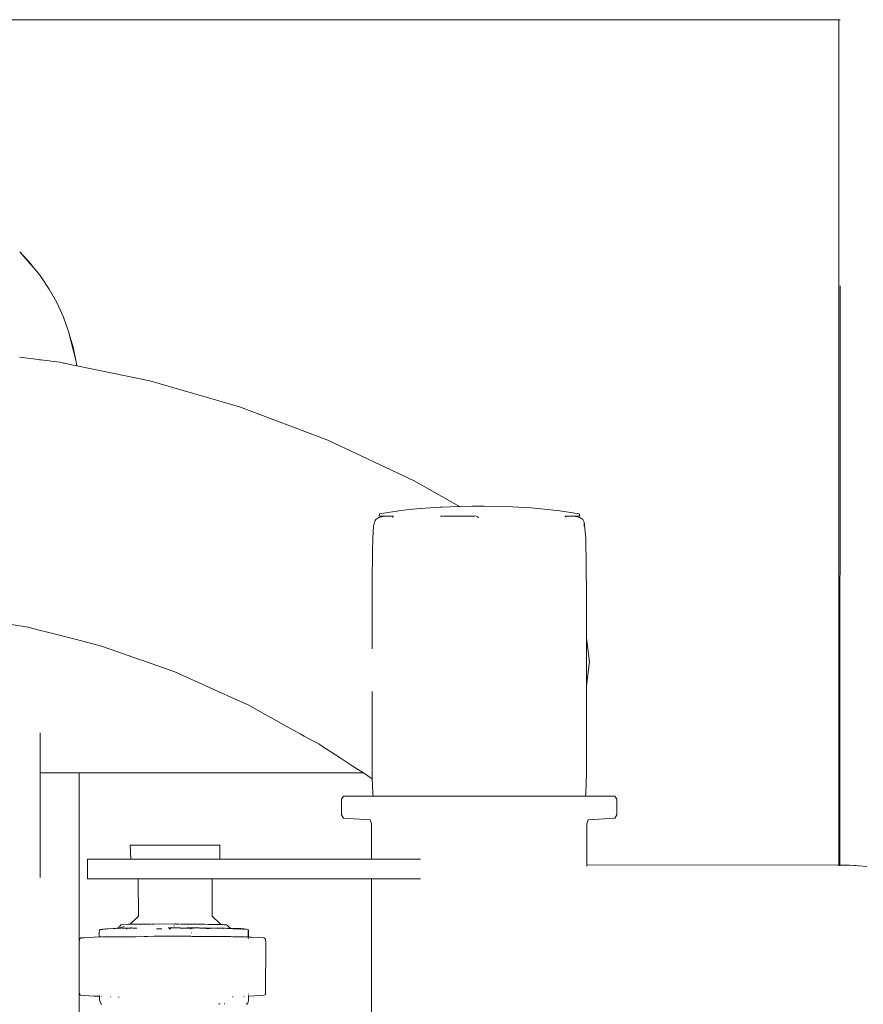
# Model space of a CAD drawing. Units: millimetres. Extents: x 1266 to 3780, y 1059 to 1558.
# Drawn here: x 1925 to 1948, y 1499 to 1526 of the extents above; entities that cross this region are included whole.
import ezdxf

# ---------------------------------------------------------------- set-up
doc = ezdxf.new("R2010")
doc.units = ezdxf.units.MM
doc.layers.add('ProfileEdges_Nr_Pióra__7', color=7, linetype='Continuous', lineweight=18)

msp = doc.modelspace()

# ---------------------------------------------------------------- linework, layer by layer
at = {"layer": 'ProfileEdges_Nr_Pióra__7', "linetype": 'Continuous', "flags": 128}
for points in [[(1894.685, 1526.368), (1947.76, 1526.368)], [(1947.764, 1520.59), (1947.76, 1526.368)], [(1947.765, 1521.664), (1947.762, 1526.368)], [(1947.763, 1526.368), (1947.765, 1521.664)], [(1947.77, 1526.368), (1947.781, 1526.368)], [(1947.781, 1526.368), (1947.794, 1526.368)], [(1947.765, 1521.664), (1947.764, 1520.59)], [(1947.764, 1520.59), (1947.763, 1519.414)], [(1924.687, 1519.83), (1924.985, 1519.497)], [(1924.914, 1519.565), (1924.687, 1519.83)], [(1924.985, 1519.482), (1924.914, 1519.565)], [(1925.06, 1519.395), (1924.985, 1519.497)], [(1925.06, 1519.395), (1924.985, 1519.482)], [(1925.262, 1519.159), (1925.06, 1519.395)], [(1947.763, 1518.874), (1947.763, 1519.414)], [(1925.262, 1519.159), (1925.51, 1518.779)], [(1925.51, 1518.779), (1925.729, 1518.4)], [(1947.763, 1518.874), (1947.763, 1518.201)], [(1947.798, 1518.874), (1947.791, 1502.557)], [(1925.916, 1517.988), (1925.729, 1518.4)], [(1947.763, 1518.201), (1947.763, 1516.193)], [(1925.916, 1517.988), (1926.071, 1517.555)], [(1926.072, 1517.55), (1926.192, 1517.144)], [(1926.072, 1517.55), (1926.128, 1517.325)], [(1926.128, 1517.325), (1926.192, 1517.073)], [(1926.192, 1517.144), (1926.276, 1516.735)], [(1926.192, 1517.073), (1926.276, 1516.735)], [(1925.213, 1516.793), (1924.682, 1516.859)], [(1925.238, 1516.79), (1925.213, 1516.793)], [(1925.262, 1516.787), (1925.238, 1516.79)], [(1925.284, 1516.784), (1925.262, 1516.787)], [(1925.51, 1516.756), (1925.284, 1516.784)], [(1925.559, 1516.75), (1925.51, 1516.756)], [(1925.729, 1516.729), (1925.559, 1516.75)], [(1925.817, 1516.718), (1925.729, 1516.729)], [(1925.817, 1516.718), (1925.903, 1516.7)], [(1925.903, 1516.7), (1925.916, 1516.697)], [(1925.916, 1516.697), (1925.944, 1516.691)], [(1925.944, 1516.691), (1926.071, 1516.665)], [(1926.071, 1516.665), (1926.116, 1516.656)], [(1926.116, 1516.656), (1926.192, 1516.64)], [(1926.192, 1516.64), (1926.249, 1516.628)], [(1926.249, 1516.628), (1926.278, 1516.622)], [(1926.292, 1516.619), (1926.278, 1516.723)], [(1926.292, 1516.619), (1928.355, 1516.193)], [(1930.878, 1515.462), (1928.355, 1516.193)], [(1947.763, 1516.193), (1947.765, 1515.433)], [(1947.763, 1512.237), (1947.763, 1516.193)], [(1933.366, 1514.525), (1930.878, 1515.462)], [(1947.765, 1515.433), (1947.766, 1502.557)], [(1935.8, 1513.383), (1933.366, 1514.525)], [(1935.8, 1513.383), (1937.073, 1512.657)], [(1936.532, 1512.637), (1935.963, 1512.596)], [(1936.582, 1512.637), (1936.532, 1512.637)], [(1937.037, 1512.655), (1936.582, 1512.637)], [(1937.073, 1512.657), (1937.038, 1512.655)], [(1937.432, 1512.669), (1937.074, 1512.656)], [(1937.074, 1512.656), (1937.087, 1512.649)], [(1937.772, 1512.669), (1937.432, 1512.669)], [(1938.389, 1512.652), (1937.772, 1512.669)], [(1938.389, 1512.652), (1939.1, 1512.619)], [(1939.1, 1512.619), (1939.9, 1512.538)], [(1934.805, 1512.344), (1934.715, 1512.291)], [(1934.971, 1512.385), (1934.805, 1512.344)], [(1934.81, 1512.387), (1934.824, 1512.453)], [(1934.81, 1512.387), (1934.828, 1512.387)], [(1935.368, 1512.538), (1934.824, 1512.453)], [(1934.932, 1512.387), (1934.828, 1512.387)], [(1934.962, 1512.387), (1934.932, 1512.387)], [(1935.168, 1512.383), (1934.98, 1512.387)], [(1935.168, 1512.383), (1935.195, 1512.383)], [(1935.2, 1512.381), (1935.2, 1512.361)], [(1935.2, 1512.359), (1935.2, 1512.347)], [(1935.219, 1512.383), (1935.202, 1512.381)], [(1935.653, 1512.569), (1935.368, 1512.538)], [(1935.653, 1512.569), (1935.963, 1512.596)], [(1936.559, 1512.387), (1936.538, 1512.387)], [(1936.604, 1512.386), (1936.569, 1512.387)], [(1936.708, 1512.386), (1936.628, 1512.387)], [(1936.821, 1512.387), (1936.71, 1512.387)], [(1937.005, 1512.387), (1936.828, 1512.387)], [(1937.005, 1512.387), (1937.04, 1512.387)], [(1937.04, 1512.387), (1937.051, 1512.387)], [(1937.051, 1512.387), (1937.074, 1512.387)], [(1937.074, 1512.387), (1937.251, 1512.385)], [(1937.251, 1512.385), (1937.304, 1512.386)], [(1937.304, 1512.386), (1937.384, 1512.387)], [(1937.384, 1512.387), (1937.464, 1512.387)], [(1937.464, 1512.387), (1937.49, 1512.389)], [(1937.464, 1512.387), (1937.493, 1512.387)], [(1937.493, 1512.387), (1937.524, 1512.389)], [(1937.557, 1512.38), (1937.594, 1512.359)], [(1937.594, 1512.359), (1937.62, 1512.344)], [(1939.9, 1512.538), (1940.443, 1512.453)], [(1940.045, 1512.383), (1940.069, 1512.383)], [(1940.091, 1512.384), (1940.069, 1512.383)], [(1940.069, 1512.358), (1940.069, 1512.383)], [(1940.091, 1512.384), (1940.247, 1512.385)], [(1940.272, 1512.385), (1940.254, 1512.387)], [(1940.293, 1512.385), (1940.281, 1512.388)], [(1940.436, 1512.387), (1940.293, 1512.385)], [(1940.46, 1512.344), (1940.293, 1512.385)], [(1940.46, 1512.387), (1940.436, 1512.387)], [(1940.443, 1512.453), (1940.46, 1512.387)], [(1940.46, 1512.344), (1940.549, 1512.291)], [(1934.652, 1512.1), (1934.633, 1511.777)], [(1934.682, 1512.211), (1934.652, 1512.1)], [(1934.682, 1512.211), (1934.701, 1512.257)], [(1934.701, 1512.257), (1934.715, 1512.291)], [(1940.582, 1512.211), (1940.549, 1512.291)], [(1940.59, 1512.1), (1940.582, 1512.211)], [(1940.586, 1512.115), (1940.582, 1512.211)], [(1940.582, 1512.211), (1940.632, 1511.76)], [(1947.763, 1512.237), (1947.762, 1502.558)], [(1947.765, 1502.557), (1947.763, 1512.237)], [(1934.633, 1511.777), (1934.632, 1511.76)], [(1934.632, 1511.76), (1934.628, 1511.384)], [(1940.632, 1511.76), (1940.65, 1510.169)], [(1934.628, 1511.384), (1934.618, 1510.527)], [(1934.618, 1510.494), (1934.615, 1510.247)], [(1934.618, 1510.527), (1934.618, 1510.494)], [(1934.615, 1510.247), (1934.614, 1510.169)], [(1934.614, 1510.169), (1934.616, 1509.86)], [(1940.65, 1510.169), (1940.65, 1508.951)], [(1934.616, 1509.86), (1934.614, 1509.737)], [(1934.614, 1509.737), (1934.614, 1509.132)], [(1924.142, 1509.376), (1924.92, 1509.253)], [(1924.92, 1509.253), (1925.091, 1509.209)], [(1925.091, 1509.209), (1925.234, 1509.173)], [(1925.234, 1509.173), (1925.472, 1509.112)], [(1925.472, 1509.112), (1926.246, 1508.915)], [(1934.614, 1509.132), (1934.614, 1509.107)], [(1934.614, 1509.107), (1934.614, 1508.648)], [(1926.246, 1508.915), (1926.602, 1508.824)], [(1926.602, 1508.824), (1926.992, 1508.724)], [(1940.74, 1508.28), (1940.65, 1508.951)], [(1940.65, 1508.951), (1940.65, 1508.063)], [(1926.992, 1508.724), (1927.235, 1508.639)], [(1927.235, 1508.639), (1928.058, 1508.349)], [(1928.058, 1508.349), (1928.125, 1508.325)], [(1928.125, 1508.325), (1928.252, 1508.28)], [(1928.252, 1508.28), (1928.971, 1508.027)], [(1940.74, 1508.28), (1940.651, 1507.612)], [(1928.971, 1508.027), (1929.056, 1507.997)], [(1929.056, 1507.997), (1929.386, 1507.849)], [(1940.65, 1508.063), (1940.651, 1507.612)], [(1929.386, 1507.849), (1929.721, 1507.697)], [(1929.721, 1507.697), (1930.274, 1507.448)], [(1930.274, 1507.448), (1930.428, 1507.379)], [(1930.428, 1507.379), (1930.551, 1507.323)], [(1934.613, 1507.446), (1934.613, 1507.43)], [(1934.613, 1507.424), (1934.613, 1506.856)], [(1940.651, 1507.612), (1940.651, 1505.124)], [(1930.551, 1507.323), (1931.074, 1507.087)], [(1931.074, 1507.087), (1931.099, 1507.076)], [(1931.099, 1507.076), (1931.603, 1506.798)], [(1931.603, 1506.798), (1931.667, 1506.763)], [(1934.613, 1506.856), (1934.613, 1506.7)], [(1931.667, 1506.763), (1931.78, 1506.7)], [(1931.78, 1506.7), (1932.195, 1506.471)], [(1934.613, 1506.7), (1934.613, 1506.594)], [(1934.613, 1506.594), (1934.613, 1506.066)], [(1925.257, 1506.067), (1925.257, 1506.276)], [(1932.195, 1506.471), (1932.584, 1506.256)], [(1932.584, 1506.256), (1932.701, 1506.191)], [(1925.257, 1506.026), (1925.257, 1506.067)], [(1925.257, 1505.577), (1925.257, 1506.026)], [(1932.701, 1506.191), (1932.927, 1506.067)], [(1932.927, 1506.067), (1933.108, 1505.966)], [(1933.108, 1505.966), (1933.154, 1505.937)], [(1934.613, 1506.066), (1934.613, 1505.946)], [(1933.154, 1505.937), (1933.71, 1505.577)], [(1934.613, 1505.946), (1934.613, 1505.499)], [(1925.257, 1505.464), (1925.257, 1505.577)], [(1925.257, 1505.464), (1925.257, 1505.261)], [(1933.71, 1505.577), (1933.993, 1505.393)], [(1934.613, 1505.499), (1934.613, 1505.124)], [(1925.257, 1505.219), (1925.257, 1505.261)], [(1925.257, 1505.149), (1925.257, 1505.219)], [(1925.257, 1504.868), (1925.257, 1505.149)], [(1925.262, 1505.149), (1925.495, 1505.149)], [(1925.495, 1505.149), (1925.524, 1505.149)], [(1925.524, 1505.149), (1925.729, 1505.149)], [(1925.729, 1505.149), (1925.905, 1505.149)], [(1925.905, 1505.149), (1925.925, 1505.149)], [(1925.925, 1505.149), (1926.071, 1505.149)], [(1926.071, 1505.149), (1926.184, 1505.149)], [(1926.184, 1505.149), (1926.201, 1505.149)], [(1926.201, 1505.149), (1926.281, 1505.149)], [(1926.281, 1505.149), (1926.321, 1505.149)], [(1926.321, 1505.149), (1926.36, 1505.149)], [(1926.361, 1500.368), (1926.36, 1505.149)], [(1926.36, 1505.149), (1926.601, 1505.149)], [(1930.345, 1505.149), (1926.601, 1505.149)], [(1930.345, 1505.149), (1934.177, 1505.149)], [(1933.993, 1505.393), (1934.197, 1505.261)], [(1934.37, 1505.149), (1934.177, 1505.149)], [(1934.197, 1505.261), (1934.297, 1505.196)], [(1934.297, 1505.196), (1934.37, 1505.149)], [(1934.37, 1505.149), (1934.617, 1504.989)], [(1934.616, 1505.044), (1934.613, 1505.124)], [(1940.632, 1504.585), (1940.651, 1505.124)], [(1925.257, 1504.503), (1925.257, 1504.868)], [(1934.617, 1504.989), (1934.616, 1505.044)], [(1934.632, 1504.585), (1934.617, 1504.989)], [(1934.632, 1504.585), (1934.642, 1504.501)], [(1940.632, 1504.585), (1940.622, 1504.501)], [(1925.257, 1504.503), (1925.257, 1504.392)], [(1925.257, 1504.392), (1925.257, 1502.21)], [(1933.809, 1504.501), (1933.751, 1504.413)], [(1933.751, 1504.413), (1933.751, 1503.968)], [(1934.27, 1504.501), (1933.809, 1504.501)], [(1934.642, 1504.501), (1934.27, 1504.501)], [(1934.642, 1504.501), (1934.653, 1504.501)], [(1934.653, 1504.501), (1934.676, 1504.501)], [(1934.676, 1504.501), (1934.727, 1504.501)], [(1934.727, 1504.501), (1934.788, 1504.501)], [(1934.788, 1504.501), (1934.822, 1504.501)], [(1934.822, 1504.501), (1934.893, 1504.501)], [(1934.893, 1504.501), (1935.084, 1504.501)], [(1935.084, 1504.501), (1935.136, 1504.501)], [(1935.136, 1504.501), (1935.183, 1504.501)], [(1935.183, 1504.501), (1935.341, 1504.501)], [(1935.341, 1504.501), (1935.518, 1504.501)], [(1935.518, 1504.501), (1935.579, 1504.501)], [(1935.579, 1504.501), (1935.709, 1504.501)], [(1935.709, 1504.501), (1935.798, 1504.501)], [(1935.798, 1504.501), (1935.814, 1504.501)], [(1935.814, 1504.501), (1936.01, 1504.501)], [(1936.01, 1504.501), (1936.028, 1504.501)], [(1936.028, 1504.501), (1936.257, 1504.501)], [(1936.257, 1504.501), (1936.302, 1504.501)], [(1936.302, 1504.501), (1936.444, 1504.501)], [(1936.444, 1504.501), (1936.598, 1504.501)], [(1936.598, 1504.501), (1936.78, 1504.501)], [(1936.78, 1504.501), (1936.984, 1504.501)], [(1936.984, 1504.501), (1937.112, 1504.501)], [(1937.372, 1504.501), (1937.112, 1504.501)], [(1937.372, 1504.501), (1937.629, 1504.501)], [(1937.629, 1504.501), (1937.762, 1504.501)], [(1937.762, 1504.501), (1937.968, 1504.501)], [(1937.968, 1504.501), (1938.022, 1504.501)], [(1938.022, 1504.501), (1938.28, 1504.501)], [(1938.484, 1504.501), (1938.28, 1504.501)], [(1938.484, 1504.501), (1938.638, 1504.501)], [(1938.638, 1504.501), (1938.82, 1504.501)], [(1938.82, 1504.501), (1938.955, 1504.501)], [(1938.955, 1504.501), (1939.11, 1504.501)], [(1939.11, 1504.501), (1939.24, 1504.501)], [(1939.24, 1504.501), (1939.283, 1504.501)], [(1939.283, 1504.501), (1939.61, 1504.501)], [(1939.747, 1504.501), (1939.61, 1504.501)], [(1939.922, 1504.501), (1939.747, 1504.501)], [(1940.035, 1504.501), (1939.922, 1504.501)], [(1940.035, 1504.501), (1940.122, 1504.501)], [(1940.122, 1504.501), (1940.257, 1504.501)], [(1940.257, 1504.501), (1940.274, 1504.501)], [(1940.274, 1504.501), (1940.29, 1504.501)], [(1940.29, 1504.501), (1940.388, 1504.501)], [(1940.388, 1504.501), (1940.52, 1504.501)], [(1940.52, 1504.501), (1940.545, 1504.501)], [(1940.545, 1504.501), (1940.588, 1504.501)], [(1940.611, 1504.501), (1940.595, 1504.501)], [(1940.622, 1504.501), (1940.611, 1504.501)], [(1940.988, 1504.501), (1940.622, 1504.501)], [(1940.988, 1504.501), (1941.448, 1504.501)], [(1941.448, 1504.501), (1941.507, 1504.413)], [(1941.507, 1503.968), (1941.507, 1504.413)], [(1933.809, 1503.881), (1933.751, 1503.968)], [(1933.81, 1503.881), (1934.559, 1503.826)], [(1934.559, 1503.826), (1934.594, 1503.721)], [(1940.664, 1503.721), (1940.698, 1503.826)], [(1940.698, 1503.826), (1941.448, 1503.881)], [(1941.448, 1503.881), (1941.507, 1503.968)], [(1934.594, 1503.721), (1934.594, 1502.725)], [(1940.664, 1502.55), (1940.664, 1503.721)], [(1927.8, 1503.116), (1927.818, 1502.725)], [(1927.8, 1503.116), (1927.97, 1503.116)], [(1928.435, 1503.116), (1927.97, 1503.116)], [(1928.85, 1503.116), (1928.435, 1503.116)], [(1928.85, 1503.116), (1929.291, 1503.116)], [(1929.887, 1503.116), (1929.291, 1503.116)], [(1930.171, 1503.116), (1929.887, 1503.116)], [(1930.322, 1503.116), (1930.171, 1503.116)], [(1930.322, 1502.725), (1930.322, 1503.116)], [(1926.594, 1502.725), (1926.594, 1502.165)], [(1926.594, 1502.725), (1927.664, 1502.725)], [(1927.664, 1502.725), (1927.818, 1502.725)], [(1927.821, 1502.725), (1927.871, 1502.725)], [(1927.871, 1502.725), (1927.97, 1502.725)], [(1928.286, 1502.725), (1927.977, 1502.725)], [(1928.435, 1502.725), (1928.286, 1502.725)], [(1928.441, 1502.725), (1929.067, 1502.725)], [(1929.074, 1502.725), (1929.502, 1502.725)], [(1930.041, 1502.725), (1929.511, 1502.725)], [(1930.045, 1502.725), (1930.319, 1502.725)], [(1934.594, 1502.725), (1930.322, 1502.725)], [(1934.642, 1502.725), (1934.594, 1502.725)], [(1934.945, 1502.725), (1934.642, 1502.725)], [(1935.558, 1502.725), (1934.945, 1502.725)], [(1935.558, 1502.725), (1935.648, 1502.725)], [(1935.65, 1502.725), (1935.77, 1502.725)], [(1935.77, 1502.725), (1935.976, 1502.725)], [(1940.664, 1502.55), (1947.749, 1502.558)], [(1940.664, 1502.55), (1940.664, 1502.525)], [(1947.749, 1502.558), (1947.762, 1502.558)], [(1947.762, 1502.558), (1947.762, 1502.542)], [(1947.765, 1502.538), (1947.765, 1502.557)], [(1947.766, 1502.557), (1947.766, 1502.538)], [(1947.774, 1502.557), (1947.791, 1502.557)], [(1947.791, 1502.557), (1947.791, 1502.539)], [(1947.791, 1502.557), (1947.851, 1502.556)], [(1947.851, 1502.556), (1947.868, 1502.555)], [(1947.868, 1502.555), (1947.886, 1502.555)], [(1947.886, 1502.555), (1948.023, 1502.552)], [(1948.023, 1502.552), (1948.06, 1502.551)], [(1948.06, 1502.551), (1948.19, 1502.548)], [(1948.248, 1502.543), (1948.19, 1502.548)], [(1948.319, 1502.536), (1948.248, 1502.543)], [(1948.552, 1502.515), (1948.319, 1502.536)], [(1927.664, 1502.165), (1926.594, 1502.165)], [(1927.664, 1502.165), (1928, 1502.165)], [(1928, 1502.165), (1928.021, 1502.165)], [(1928.021, 1502.165), (1928.032, 1501.114)], [(1928.021, 1502.165), (1928.038, 1502.165)], [(1928.038, 1502.165), (1928.079, 1502.165)], [(1928.079, 1502.165), (1928.199, 1502.165)], [(1928.199, 1502.165), (1928.262, 1502.165)], [(1928.262, 1502.165), (1928.286, 1502.165)], [(1928.446, 1502.165), (1928.286, 1502.165)], [(1928.6, 1502.165), (1928.446, 1502.165)], [(1928.946, 1502.165), (1928.6, 1502.165)], [(1929.07, 1502.165), (1928.946, 1502.165)], [(1929.306, 1502.165), (1929.07, 1502.165)], [(1929.488, 1502.165), (1929.306, 1502.165)], [(1929.781, 1502.165), (1929.488, 1502.165)], [(1929.878, 1502.165), (1929.781, 1502.165)], [(1929.998, 1502.165), (1929.878, 1502.165)], [(1930.077, 1502.165), (1929.998, 1502.165)], [(1930.109, 1502.165), (1930.077, 1502.165)], [(1930.109, 1501.114), (1930.109, 1502.165)], [(1934.594, 1502.165), (1930.109, 1502.165)], [(1934.594, 1502.165), (1934.594, 1498.169)], [(1934.669, 1502.165), (1934.594, 1502.165)], [(1934.947, 1502.165), (1934.669, 1502.165)], [(1935.507, 1502.165), (1934.947, 1502.165)], [(1935.648, 1502.165), (1935.507, 1502.165)], [(1935.838, 1502.165), (1935.648, 1502.165)], [(1935.976, 1502.165), (1935.838, 1502.165)], [(1928.032, 1501.114), (1927.814, 1500.912)], [(1930.327, 1500.912), (1930.109, 1501.114)], [(1926.934, 1500.722), (1926.927, 1500.665)], [(1926.948, 1500.744), (1926.934, 1500.722)], [(1927.091, 1500.756), (1926.948, 1500.744)], [(1926.955, 1500.729), (1926.989, 1500.738)], [(1926.989, 1500.738), (1927.004, 1500.741)], [(1927.004, 1500.741), (1927.018, 1500.742)], [(1927.02, 1500.742), (1927.032, 1500.746)], [(1927.075, 1500.753), (1927.091, 1500.756)], [(1927.101, 1500.755), (1927.112, 1500.753)], [(1927.144, 1500.758), (1927.112, 1500.753)], [(1927.168, 1500.759), (1927.144, 1500.758)], [(1927.321, 1500.771), (1927.168, 1500.759)], [(1927.379, 1500.771), (1927.321, 1500.771)], [(1927.379, 1500.771), (1927.427, 1500.775)], [(1927.499, 1500.816), (1927.427, 1500.775)], [(1927.456, 1500.771), (1927.44, 1500.773)], [(1927.519, 1500.792), (1927.464, 1500.774)], [(1927.511, 1500.774), (1927.464, 1500.774)], [(1927.537, 1500.868), (1927.499, 1500.816)], [(1927.539, 1500.775), (1927.511, 1500.774)], [(1927.521, 1500.791), (1927.56, 1500.803)], [(1927.537, 1500.868), (1927.581, 1500.879)], [(1927.56, 1500.774), (1927.598, 1500.774)], [(1927.639, 1500.827), (1927.573, 1500.807)], [(1927.744, 1500.887), (1927.581, 1500.879)], [(1927.61, 1500.775), (1927.719, 1500.777)], [(1927.695, 1500.742), (1927.705, 1500.758)], [(1927.719, 1500.777), (1927.741, 1500.777)], [(1927.743, 1500.778), (1927.769, 1500.778)], [(1927.796, 1500.887), (1927.744, 1500.887)], [(1927.769, 1500.778), (1927.802, 1500.779)], [(1927.796, 1500.887), (1927.814, 1500.912)], [(1927.802, 1500.779), (1927.835, 1500.779)], [(1927.873, 1500.887), (1927.805, 1500.887)], [(1927.833, 1500.786), (1927.806, 1500.785)], [(1927.854, 1500.782), (1927.864, 1500.784)], [(1927.899, 1500.887), (1927.873, 1500.887)], [(1927.899, 1500.781), (1927.885, 1500.78)], [(1927.885, 1500.78), (1927.901, 1500.778)], [(1927.924, 1500.887), (1927.899, 1500.887)], [(1927.918, 1500.781), (1927.903, 1500.781)], [(1927.906, 1500.778), (1927.943, 1500.776)], [(1927.92, 1500.781), (1927.941, 1500.782)], [(1928.096, 1500.891), (1927.924, 1500.887)], [(1927.941, 1500.782), (1927.982, 1500.782)], [(1928.129, 1500.892), (1928.096, 1500.891)], [(1928.241, 1500.895), (1928.129, 1500.892)], [(1928.241, 1500.895), (1928.392, 1500.893)], [(1928.409, 1500.893), (1928.422, 1500.893)], [(1928.436, 1500.894), (1928.422, 1500.893)], [(1928.453, 1500.893), (1928.436, 1500.894)], [(1928.471, 1500.894), (1928.453, 1500.893)], [(1928.471, 1500.894), (1928.771, 1500.899)], [(1928.542, 1500.759), (1928.565, 1500.757)], [(1928.616, 1500.76), (1928.565, 1500.757)], [(1928.677, 1500.758), (1928.616, 1500.76)], [(1928.691, 1500.759), (1928.678, 1500.759)], [(1928.771, 1500.899), (1929.053, 1500.895)], [(1928.937, 1500.786), (1928.871, 1500.787)], [(1928.907, 1500.757), (1928.896, 1500.747)], [(1928.945, 1500.755), (1928.907, 1500.757)], [(1928.952, 1500.786), (1928.937, 1500.786)], [(1929.036, 1500.784), (1928.96, 1500.786)], [(1929.027, 1500.846), (1929.041, 1500.847)], [(1929.075, 1500.786), (1929.039, 1500.786)], [(1929.054, 1500.896), (1929.087, 1500.896)], [(1929.098, 1500.786), (1929.075, 1500.786)], [(1929.088, 1500.895), (1929.141, 1500.895)], [(1929.151, 1500.786), (1929.098, 1500.786)], [(1929.149, 1500.896), (1929.161, 1500.896)], [(1929.151, 1500.786), (1929.168, 1500.784)], [(1929.161, 1500.896), (1929.198, 1500.894)], [(1929.191, 1500.786), (1929.174, 1500.783)], [(1929.203, 1500.786), (1929.191, 1500.786)], [(1929.207, 1500.782), (1929.402, 1500.786)], [(1929.398, 1500.782), (1929.207, 1500.782)], [(1929.212, 1500.894), (1929.486, 1500.894)], [(1929.416, 1500.781), (1929.398, 1500.782)], [(1929.402, 1500.786), (1929.431, 1500.785)], [(1929.438, 1500.781), (1929.416, 1500.781)], [(1929.433, 1500.785), (1929.445, 1500.785)], [(1929.449, 1500.781), (1929.438, 1500.781)], [(1929.447, 1500.785), (1929.458, 1500.785)], [(1929.493, 1500.78), (1929.449, 1500.781)], [(1929.458, 1500.785), (1929.537, 1500.784)], [(1929.486, 1500.894), (1929.521, 1500.894)], [(1929.493, 1500.78), (1929.572, 1500.78)], [(1929.517, 1500.761), (1929.493, 1500.76)], [(1929.521, 1500.894), (1929.658, 1500.894)], [(1929.545, 1500.785), (1929.606, 1500.783)], [(1929.572, 1500.78), (1929.584, 1500.781)], [(1929.584, 1500.781), (1929.654, 1500.783)], [(1929.606, 1500.783), (1929.617, 1500.785)], [(1929.617, 1500.785), (1929.652, 1500.785)], [(1929.652, 1500.785), (1929.742, 1500.785)], [(1929.667, 1500.783), (1929.654, 1500.783)], [(1929.667, 1500.892), (1929.694, 1500.893)], [(1929.667, 1500.783), (1929.742, 1500.785)], [(1929.761, 1500.782), (1929.667, 1500.783)], [(1929.707, 1500.893), (1929.694, 1500.893)], [(1929.707, 1500.893), (1929.889, 1500.891)], [(1929.887, 1500.888), (1929.707, 1500.893)], [(1929.742, 1500.785), (1929.893, 1500.782)], [(1929.891, 1500.78), (1929.761, 1500.782)], [(1930.005, 1500.886), (1929.887, 1500.888)], [(1929.889, 1500.891), (1930.005, 1500.886)], [(1929.908, 1500.783), (1929.895, 1500.784)], [(1929.946, 1500.776), (1929.916, 1500.78)], [(1929.929, 1500.767), (1929.916, 1500.767)], [(1929.926, 1500.776), (1929.946, 1500.776)], [(1930.012, 1500.771), (1929.929, 1500.767)], [(1929.976, 1500.78), (1929.95, 1500.777)], [(1929.997, 1500.774), (1929.95, 1500.777)], [(1929.999, 1500.779), (1930.025, 1500.781)], [(1930.048, 1500.884), (1930.005, 1500.886)], [(1930.008, 1500.773), (1930.03, 1500.775)], [(1930.031, 1500.772), (1930.012, 1500.771)], [(1930.045, 1500.772), (1930.031, 1500.772)], [(1930.078, 1500.774), (1930.041, 1500.775)], [(1930.078, 1500.774), (1930.045, 1500.772)], [(1930.048, 1500.884), (1930.065, 1500.884)], [(1930.23, 1500.881), (1930.073, 1500.884)], [(1930.083, 1500.775), (1930.097, 1500.78)], [(1930.124, 1500.776), (1930.106, 1500.778)], [(1930.143, 1500.778), (1930.124, 1500.776)], [(1930.172, 1500.779), (1930.184, 1500.78)], [(1930.185, 1500.777), (1930.172, 1500.779)], [(1930.187, 1500.777), (1930.28, 1500.775)], [(1930.28, 1500.777), (1930.22, 1500.782)], [(1930.23, 1500.881), (1930.247, 1500.879)], [(1930.247, 1500.879), (1930.258, 1500.88)], [(1930.258, 1500.88), (1930.273, 1500.879)], [(1930.273, 1500.879), (1930.286, 1500.878)], [(1930.341, 1500.775), (1930.28, 1500.777)], [(1930.28, 1500.775), (1930.341, 1500.775)], [(1930.286, 1500.878), (1930.348, 1500.882)], [(1930.327, 1500.912), (1930.348, 1500.882)], [(1930.372, 1500.776), (1930.341, 1500.775)], [(1930.348, 1500.882), (1930.417, 1500.883)], [(1930.391, 1500.775), (1930.372, 1500.776)], [(1930.423, 1500.775), (1930.391, 1500.775)], [(1930.51, 1500.876), (1930.417, 1500.883)], [(1930.455, 1500.775), (1930.423, 1500.775)], [(1930.423, 1500.775), (1930.431, 1500.764)], [(1930.475, 1500.866), (1930.456, 1500.867)], [(1930.52, 1500.773), (1930.473, 1500.774)], [(1930.542, 1500.858), (1930.51, 1500.876)], [(1930.52, 1500.773), (1930.533, 1500.774)], [(1930.533, 1500.774), (1930.546, 1500.772)], [(1930.542, 1500.858), (1930.615, 1500.781)], [(1930.546, 1500.772), (1930.559, 1500.774)], [(1930.559, 1500.774), (1930.569, 1500.77)], [(1930.575, 1500.773), (1930.594, 1500.771)], [(1930.594, 1500.771), (1930.616, 1500.772)], [(1930.615, 1500.781), (1930.659, 1500.771)], [(1930.616, 1500.772), (1930.637, 1500.77)], [(1930.637, 1500.77), (1930.659, 1500.771)], [(1930.674, 1500.769), (1930.926, 1500.765)], [(1930.674, 1500.769), (1930.687, 1500.766)], [(1930.7, 1500.764), (1930.847, 1500.757)], [(1930.852, 1500.757), (1930.895, 1500.754)], [(1930.897, 1500.755), (1930.96, 1500.752)], [(1931.082, 1500.752), (1930.926, 1500.765)], [(1930.961, 1500.751), (1931.044, 1500.747)], [(1931.082, 1500.752), (1931.121, 1500.74)], [(1931.118, 1500.736), (1931.119, 1500.716)], [(1931.119, 1500.696), (1931.12, 1500.71)], [(1931.119, 1500.674), (1931.119, 1500.696)], [(1931.12, 1500.71), (1931.121, 1500.698)], [(1931.121, 1500.74), (1931.131, 1500.708)], [(1931.121, 1500.698), (1931.123, 1500.67)], [(1931.131, 1500.708), (1931.131, 1500.529)], [(1926.372, 1500.476), (1926.361, 1500.368)], [(1926.372, 1500.476), (1926.415, 1500.502)], [(1926.415, 1500.502), (1926.489, 1500.509)], [(1926.489, 1500.509), (1926.926, 1500.532)], [(1926.927, 1500.665), (1926.926, 1500.532)], [(1926.926, 1500.532), (1926.961, 1500.533)], [(1926.97, 1500.533), (1927, 1500.533)], [(1927.013, 1500.533), (1927.107, 1500.534)], [(1927.109, 1500.534), (1927.123, 1500.535)], [(1927.123, 1500.535), (1927.133, 1500.535)], [(1927.141, 1500.535), (1927.191, 1500.535)], [(1927.191, 1500.535), (1927.312, 1500.537)], [(1927.191, 1500.535), (1927.295, 1500.534)], [(1927.295, 1500.534), (1927.312, 1500.534)], [(1927.348, 1500.535), (1927.312, 1500.537)], [(1927.312, 1500.534), (1927.348, 1500.534)], [(1927.392, 1500.537), (1927.348, 1500.535)], [(1927.348, 1500.534), (1927.375, 1500.534)], [(1927.375, 1500.534), (1927.403, 1500.534)], [(1927.392, 1500.537), (1927.476, 1500.537)], [(1927.476, 1500.537), (1927.532, 1500.537)], [(1927.532, 1500.537), (1927.642, 1500.537)], [(1927.642, 1500.537), (1927.68, 1500.537)], [(1927.68, 1500.537), (1928.192, 1500.547)], [(1927.68, 1500.537), (1927.912, 1500.537)], [(1927.912, 1500.537), (1927.947, 1500.537)], [(1928.192, 1500.547), (1928.233, 1500.548)], [(1928.233, 1500.548), (1928.284, 1500.548)], [(1928.284, 1500.548), (1928.475, 1500.551)], [(1928.598, 1500.552), (1928.475, 1500.551)], [(1928.598, 1500.552), (1928.699, 1500.552)], [(1928.699, 1500.552), (1928.744, 1500.552)], [(1928.744, 1500.552), (1928.872, 1500.551)], [(1928.872, 1500.551), (1928.964, 1500.551)], [(1928.964, 1500.551), (1929.122, 1500.551)], [(1929.122, 1500.551), (1929.167, 1500.551)], [(1929.167, 1500.551), (1929.436, 1500.55)], [(1929.436, 1500.55), (1929.502, 1500.551)], [(1929.506, 1500.549), (1929.531, 1500.548)], [(1929.516, 1500.649), (1929.526, 1500.645)], [(1929.531, 1500.548), (1929.574, 1500.548)], [(1929.574, 1500.548), (1929.831, 1500.547)], [(1929.831, 1500.547), (1929.847, 1500.547)], [(1929.847, 1500.547), (1929.872, 1500.545)], [(1929.872, 1500.545), (1930.104, 1500.545)], [(1930.104, 1500.545), (1930.154, 1500.544)], [(1930.159, 1500.544), (1930.187, 1500.544)], [(1930.187, 1500.544), (1930.462, 1500.542)], [(1930.487, 1500.542), (1930.462, 1500.542)], [(1930.515, 1500.541), (1930.487, 1500.542)], [(1930.515, 1500.541), (1930.631, 1500.539)], [(1930.631, 1500.539), (1930.685, 1500.537)], [(1930.685, 1500.537), (1930.74, 1500.536)], [(1930.74, 1500.536), (1930.865, 1500.533)], [(1930.865, 1500.533), (1930.889, 1500.533)], [(1930.889, 1500.533), (1930.948, 1500.531)], [(1930.948, 1500.531), (1930.996, 1500.53)], [(1930.996, 1500.53), (1931.015, 1500.53)], [(1931.015, 1500.53), (1931.032, 1500.529)], [(1931.032, 1500.529), (1931.051, 1500.532)], [(1931.07, 1500.531), (1931.051, 1500.532)], [(1931.112, 1500.53), (1931.07, 1500.531)], [(1931.122, 1500.53), (1931.112, 1500.53)], [(1931.122, 1500.53), (1931.12, 1500.634)], [(1931.122, 1500.483), (1931.122, 1500.494)], [(1931.123, 1500.67), (1931.125, 1500.53)], [(1931.125, 1500.494), (1931.126, 1500.483)], [(1931.131, 1500.494), (1931.131, 1500.483)], [(1931.207, 1500.525), (1931.132, 1500.529)], [(1931.207, 1500.525), (1931.413, 1500.52)], [(1931.563, 1500.502), (1931.413, 1500.52)], [(1931.605, 1500.476), (1931.563, 1500.502)], [(1931.605, 1500.476), (1931.621, 1500.369)], [(1926.361, 1499.582), (1926.361, 1500.368)], [(1926.364, 1500.252), (1926.361, 1499.582)], [(1926.364, 1500.368), (1926.364, 1500.252)], [(1931.612, 1498.95), (1931.621, 1500.369)], [(1926.361, 1499.582), (1926.359, 1499.138)], [(1926.359, 1498.169), (1926.359, 1499.138)], [(1926.362, 1499.119), (1926.359, 1499.138)], [(1926.361, 1498.946), (1926.362, 1499.119)], [(1926.361, 1498.946), (1926.376, 1498.915)], [(1926.376, 1498.915), (1926.391, 1498.893)], [(1926.391, 1498.893), (1926.772, 1498.867)], [(1926.772, 1498.867), (1926.928, 1498.861)], [(1926.928, 1498.878), (1926.928, 1498.867)], [(1926.928, 1498.861), (1926.928, 1498.746)], [(1926.928, 1498.746), (1926.977, 1498.639)], [(1926.982, 1498.858), (1926.993, 1498.858)], [(1927.239, 1498.848), (1927.256, 1498.847)], [(1927.466, 1498.838), (1927.485, 1498.837)], [(1930.676, 1498.842), (1930.694, 1498.843)], [(1930.998, 1498.858), (1931.016, 1498.859)], [(1931.116, 1498.667), (1931.134, 1498.745)], [(1931.133, 1498.933), (1931.133, 1498.921)], [(1931.134, 1498.864), (1931.488, 1498.882)], [(1931.134, 1498.882), (1931.134, 1498.871)], [(1931.134, 1498.864), (1931.134, 1498.745)], [(1931.488, 1498.882), (1931.569, 1498.888)], [(1931.605, 1498.911), (1931.569, 1498.888)], [(1931.605, 1498.911), (1931.612, 1498.95)], [(1926.977, 1498.639), (1927.002, 1498.634)], [(1930.308, 1498.653), (1930.299, 1498.641)], [(1930.336, 1498.655), (1930.325, 1498.639)], [(1930.452, 1498.652), (1930.452, 1498.636)], [(1931.063, 1498.635), (1931.087, 1498.639)], [(1931.116, 1498.667), (1931.087, 1498.639)]]:
    msp.add_lwpolyline(points, dxfattribs=at)

doc.saveas('drawing.dxf')
